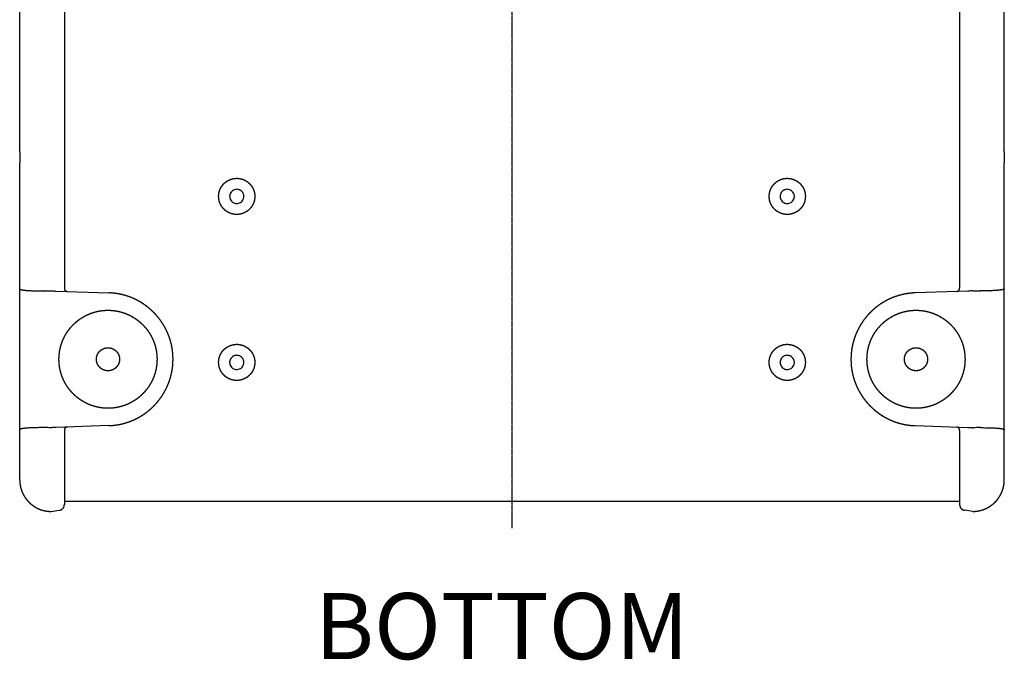
# Model space of a CAD drawing. Extents: x -1149 to 1016, y -1165 to 871.
# Drawn here: x -292 to 160, y -1165 to -870 of the extents above; entities that cross this region are included whole.
import ezdxf

# ---------------------------------------------------------------- set-up
doc = ezdxf.new("R2010")
doc.units = 0
doc.header["$LTSCALE"] = 25.4
doc.linetypes.add('CENTER', pattern=[0.04, 0.025, -0.005, 0.005, -0.005])
for name, color, linetype in [('CL', 7, 'CENTER'), ('DATA', 7, 'CONTINUOUS'), ('DIM', 7, 'CONTINUOUS')]:
    doc.layers.add(name, color=color, linetype=linetype)
doc.styles.add('ARIAL', font='txt', dxfattribs={"bigfont": 'Arial'})

# ---------------------------------------------------------------- blocks, each defined once
blk = doc.blocks.new('____-2-1')
at = {"layer": 'DATA', "color": 0}
for p, q in [((-271.35, -732.49), (-271.35, -993.69)), ((139.75, -732.49), (139.75, -993.69)), ((-291.85, -931.03), (-291.85, -800.24)), ((160.25, -931.03), (160.25, -800.24)), ((-291.85, -1081.69), (-291.85, -936.16)), ((160.25, -1081.69), (160.25, -936.16)), ((-275.06, -995.01), (-250.88, -995.86)), ((143.47, -995.01), (119.28, -995.86)), ((-250.88, -1056.79), (-275.06, -1057.64)), ((119.28, -1056.79), (143.46, -1057.64)), ((-271.35, -1058.96), (-271.35, -1093.03)), ((139.75, -1058.96), (139.75, -1093.03)), ((139.75, -1091.68), (-271.35, -1091.68)), ((-277.34, -1096.19), (-273.67, -1095.68)), ((145.75, -1096.19), (142.07, -1095.68)), ((145.75, -1096.19), (145.75, -1096.19))]:
    blk.add_line(p, q, dxfattribs=at)
at = {"layer": 'DATA', "color": 0, "flags": 128}
for points in [[(-188.95, -951.54, 0.009869), (-188.95, -951.41), (-188.96, -951.13, 0.095178), (-189.11, -950.48), (-189.23, -950.22, 0.073588), (-189.74, -949.42, 0.072703), (-190.46, -948.8), (-190.46, -948.8, 0.075037), (-191.33, -948.41), (-191.34, -948.41, 0.076715), (-192.31, -948.29), (-192.33, -948.29, 0.076504), (-193.28, -948.48), (-193.29, -948.48, 0.074174), (-194.13, -948.93, 0.072832), (-194.81, -949.61, 0.074407), (-195.26, -950.44), (-195.26, -950.45, 0.07623), (-195.44, -951.41), (-195.45, -951.42, 0.076903), (-195.33, -952.4), (-195.33, -952.41, 0.07468), (-194.94, -953.28), (-194.94, -953.28, 0.072926), (-194.32, -954), (-194.28, -954.04, 0.0736), (-193.57, -954.49, 0.056955), (-192.76, -954.75), (-192.75, -954.75, 0.077143), (-191.88, -954.78), (-191.81, -954.77, 0.076327), (-190.88, -954.52), (-190.88, -954.51, 0.073446), (-190.07, -954, 0.072724), (-189.45, -953.28), (-189.42, -953.24, 0.074599), (-189.08, -952.46), (-189.06, -952.4, 0.057543), (-188.95, -951.67), (-188.95, -951.67, 0.009619), (-188.95, -951.54)], [(63.85, -951.54, 0.009602), (63.85, -951.41), (63.84, -951.2, 0.076732), (63.73, -950.65), (63.66, -950.44, 0.074177), (63.21, -949.6, 0.07271), (62.53, -948.93, 0.074289), (61.69, -948.48), (61.69, -948.48, 0.076163), (60.73, -948.29), (60.71, -948.29, 0.077019), (59.74, -948.41), (59.73, -948.41, 0.074943), (58.86, -948.8), (58.86, -948.8, 0.072972), (58.14, -949.42, 0.073679), (57.63, -950.22), (57.63, -950.23, 0.075754), (57.37, -951.16), (57.37, -951.17, 0.076772), (57.41, -952.16), (57.41, -952.17, 0.075209), (57.73, -953.07), (57.73, -953.08, 0.073055), (58.3, -953.84, 0.0733), (59.06, -954.41), (59.07, -954.41, 0.075818), (59.97, -954.73), (59.98, -954.74, 0.077086), (60.97, -954.77), (60.98, -954.77, 0.076145), (61.91, -954.52), (61.92, -954.51, 0.073486), (62.72, -954, 0.072844), (63.34, -953.28), (63.37, -953.24, 0.074702), (63.72, -952.46), (63.73, -952.4, 0.057573), (63.85, -951.67), (63.85, -951.67, 0.009618), (63.85, -951.54)], [(-188.95, -1027.76, 0.010823), (-188.95, -1027.63), (-188.97, -1027.23, 0.131135), (-189.24, -1026.36), (-189.45, -1026.02, 0.073371), (-190.07, -1025.3, 0.073772), (-190.88, -1024.79), (-190.94, -1024.76, 0.09514), (-192, -1024.52), (-192.08, -1024.51, 0.076901), (-193.05, -1024.62), (-193.06, -1024.63, 0.074776), (-193.94, -1025.02), (-193.94, -1025.02, 0.073012), (-194.66, -1025.64, 0.073974), (-195.17, -1026.44), (-195.2, -1026.51, 0.094887), (-195.44, -1027.57), (-195.45, -1027.64, 0.076897), (-195.33, -1028.62), (-195.33, -1028.63, 0.074891), (-194.94, -1029.5), (-194.94, -1029.5, 0.073147), (-194.32, -1030.22), (-194.28, -1030.26, 0.073623), (-193.57, -1030.71, 0.056796), (-192.76, -1030.96), (-192.75, -1030.96, 0.076728), (-191.88, -1031), (-191.81, -1030.99, 0.076081), (-190.88, -1030.73), (-190.88, -1030.73, 0.073483), (-190.07, -1030.22, 0.072949), (-189.45, -1029.5), (-189.42, -1029.46, 0.074797), (-189.08, -1028.68), (-189.06, -1028.62, 0.057531), (-188.95, -1027.89), (-188.95, -1027.89, 0.009586), (-188.95, -1027.76)], [(63.85, -1027.76, 0.01081), (63.85, -1027.63), (63.83, -1027.23, 0.131276), (63.56, -1026.36), (63.34, -1026.02, 0.0735), (62.72, -1025.3, 0.07384), (61.92, -1024.79), (61.85, -1024.76, 0.094809), (60.79, -1024.52), (60.71, -1024.51, 0.077054), (59.74, -1024.62), (59.73, -1024.63, 0.074944), (58.86, -1025.02), (58.86, -1025.02, 0.072979), (58.14, -1025.64, 0.073671), (57.63, -1026.44), (57.63, -1026.45, 0.075777), (57.37, -1027.38), (57.37, -1027.39, 0.076685), (57.41, -1028.38), (57.41, -1028.39, 0.075372), (57.73, -1029.29), (57.73, -1029.3, 0.073293), (58.3, -1030.06, 0.073395), (59.06, -1030.63), (59.07, -1030.63, 0.075637), (59.97, -1030.95), (59.98, -1030.95, 0.076669), (60.97, -1030.99), (60.98, -1030.99, 0.075899), (61.91, -1030.73), (61.92, -1030.73, 0.073522), (62.72, -1030.22, 0.073069), (63.34, -1029.5), (63.37, -1029.46, 0.0749), (63.72, -1028.68), (63.73, -1028.62, 0.057561), (63.85, -1027.89), (63.85, -1027.89, 0.009584), (63.85, -1027.76)]]:
    blk.add_lwpolyline(points, format="xyb", close=True, dxfattribs=at)
for points in [[(-271.35, -993.69, 0.009529), (-271.35, -993.75), (-271.34, -993.85, 0.076074), (-271.29, -994.09), (-271.22, -994.3, 0.141831), (-270.85, -994.81), (-270.77, -994.88, 0.073477), (-270.39, -995.09, 0.075498), (-269.96, -995.19), (-269.95, -995.19), (-269.95, -995.19, 0.00957), (-269.9, -995.19)], [(-280.91, -994.93), (-280.84, -994.93, 0.00494), (-277.4, -994.9), (-277.33, -994.9)], [(-277.33, -994.89), (-277.27, -994.9, 0.010515), (-275.12, -995.01), (-275.06, -995.01)], [(145.74, -994.89), (145.68, -994.9, -0.010773), (143.52, -995.01), (143.46, -995.01)], [(-277.33, -1057.75), (-277.39, -1057.75, 0.003715), (-280.84, -1057.72), (-280.9, -1057.72)], [(-275.06, -1057.64), (-275.12, -1057.64, 0.010328), (-277.28, -1057.75), (-277.33, -1057.76)], [(143.47, -1057.64), (143.52, -1057.64, -0.01028), (145.68, -1057.75), (145.73, -1057.76)], [(149.31, -1057.72), (149.24, -1057.72, 0.004275), (145.8, -1057.75), (145.73, -1057.75)]]:
    blk.add_lwpolyline(points, format="xyb", dxfattribs=at)
at = {"layer": 'DATA', "color": 0}
for points, knots in [([(-291.85, -931.03), (-291.85, -931.06), (-291.83, -932.68), (-291.85, -935.18), (-291.85, -936.1), (-291.85, -936.13), (-291.85, -936.16)], [0, 0, 0, 1, 2, 3, 3, 4, 4, 4]), ([(160.25, -931.03), (160.25, -931.06), (160.23, -932.68), (160.25, -935.18), (160.25, -936.1), (160.25, -936.13), (160.25, -936.16)], [0, 0, 0, 1, 2, 3, 3, 4, 4, 4]), ([(-183.9, -951.54), (-183.9, -951.51), (-183.9, -951.14), (-183.95, -950.54), (-184.03, -950.01), (-184.14, -949.5), (-184.29, -949), (-184.46, -948.52), (-184.66, -948.05), (-184.89, -947.59), (-185.15, -947.15), (-185.43, -946.73), (-185.73, -946.33), (-186.06, -945.94), (-186.41, -945.58), (-186.79, -945.24), (-187.18, -944.92), (-187.59, -944.63), (-188.02, -944.36), (-188.47, -944.12), (-188.93, -943.9), (-189.41, -943.71), (-189.78, -943.59), (-190.09, -943.5), (-190.54, -943.4), (-191.06, -943.31), (-191.59, -943.26), (-192.13, -943.23), (-192.67, -943.25), (-193.2, -943.29), (-193.73, -943.37), (-194.24, -943.49), (-194.74, -943.63), (-195.22, -943.8), (-195.69, -944), (-196.15, -944.23), (-196.59, -944.49), (-197.01, -944.77), (-197.41, -945.08), (-197.8, -945.41), (-198.16, -945.76), (-198.5, -946.13), (-198.82, -946.53), (-199.11, -946.94), (-199.38, -947.37), (-199.62, -947.82), (-199.84, -948.28), (-200.02, -948.76), (-200.16, -949.19), (-200.25, -949.5), (-200.34, -949.89), (-200.43, -950.41), (-200.48, -950.94), (-200.5, -951.47), (-200.49, -952.01), (-200.44, -952.55), (-200.36, -953.07), (-200.25, -953.58), (-200.11, -954.08), (-199.93, -954.57), (-199.73, -955.04), (-199.5, -955.49), (-199.25, -955.93), (-198.97, -956.35), (-198.66, -956.76), (-198.33, -957.14), (-197.98, -957.5), (-197.61, -957.84), (-197.21, -958.16), (-196.8, -958.46), (-196.37, -958.72), (-195.92, -958.97), (-195.46, -959.18), (-194.98, -959.37), (-194.55, -959.51), (-194.24, -959.59), (-193.85, -959.68), (-193.33, -959.77), (-192.8, -959.83), (-192.26, -959.85), (-191.72, -959.83), (-191.19, -959.79), (-190.67, -959.71), (-190.16, -959.59), (-189.66, -959.45), (-189.17, -959.28), (-188.7, -959.08), (-188.24, -958.85), (-187.81, -958.59), (-187.38, -958.31), (-186.98, -958.01), (-186.6, -957.68), (-186.23, -957.32), (-185.89, -956.95), (-185.58, -956.56), (-185.28, -956.15), (-185.01, -955.72), (-184.77, -955.27), (-184.56, -954.8), (-184.37, -954.33), (-184.21, -953.83), (-184.08, -953.33), (-183.99, -952.81), (-183.92, -952.28), (-183.9, -951.81), (-183.9, -951.61), (-183.9, -951.58), (-183.9, -951.54)], [0, 0, 0, 1, 2, 3, 4, 5, 6, 7, 8, 9, 10, 11, 12, 13, 14, 15, 16, 17, 18, 19, 20, 21, 22, 23, 24, 25, 26, 27, 28, 29, 30, 31, 32, 33, 34, 35, 36, 37, 38, 39, 40, 41, 42, 43, 44, 45, 46, 47, 48, 49, 50, 51, 52, 53, 54, 55, 56, 57, 58, 59, 60, 61, 62, 63, 64, 65, 66, 67, 68, 69, 70, 71, 72, 73, 74, 75, 76, 77, 78, 79, 80, 81, 82, 83, 84, 85, 86, 87, 88, 89, 90, 91, 92, 93, 94, 95, 96, 97, 98, 99, 100, 101, 102, 103, 104, 104, 105, 105, 105]), ([(68.9, -951.54), (68.9, -951.51), (68.9, -951.14), (68.85, -950.54), (68.77, -950.01), (68.65, -949.5), (68.51, -949), (68.34, -948.52), (68.14, -948.05), (67.91, -947.59), (67.65, -947.15), (67.37, -946.73), (67.06, -946.33), (66.73, -945.94), (66.38, -945.58), (66.01, -945.24), (65.61, -944.92), (65.2, -944.63), (64.77, -944.36), (64.32, -944.12), (63.86, -943.9), (63.38, -943.71), (62.89, -943.55), (62.38, -943.43), (61.86, -943.33), (61.4, -943.27), (61.07, -943.25), (60.66, -943.23), (60.12, -943.25), (59.59, -943.29), (59.07, -943.37), (58.56, -943.49), (58.06, -943.63), (57.57, -943.8), (57.1, -944), (56.65, -944.23), (56.21, -944.49), (55.79, -944.77), (55.38, -945.08), (55, -945.41), (54.64, -945.76), (54.3, -946.13), (53.98, -946.53), (53.69, -946.94), (53.42, -947.37), (53.18, -947.82), (52.96, -948.28), (52.77, -948.76), (52.63, -949.19), (52.52, -949.63), (52.41, -950.14), (52.34, -950.67), (52.3, -951.2), (52.3, -951.74), (52.33, -952.28), (52.39, -952.81), (52.49, -953.33), (52.62, -953.83), (52.77, -954.33), (52.96, -954.8), (53.18, -955.27), (53.42, -955.72), (53.69, -956.15), (53.98, -956.56), (54.3, -956.95), (54.64, -957.32), (55, -957.68), (55.38, -958.01), (55.79, -958.31), (56.21, -958.59), (56.65, -958.85), (57.1, -959.08), (57.57, -959.28), (58, -959.43), (58.43, -959.56), (58.94, -959.68), (59.46, -959.77), (59.99, -959.83), (60.53, -959.85), (61.07, -959.83), (61.6, -959.79), (62.12, -959.71), (62.63, -959.59), (63.13, -959.45), (63.62, -959.28), (64.09, -959.08), (64.55, -958.85), (64.99, -958.59), (65.41, -958.31), (65.81, -958.01), (66.2, -957.68), (66.56, -957.32), (66.9, -956.95), (67.22, -956.56), (67.51, -956.15), (67.78, -955.72), (68.02, -955.27), (68.24, -954.8), (68.43, -954.33), (68.59, -953.83), (68.71, -953.33), (68.81, -952.81), (68.87, -952.28), (68.9, -951.81), (68.9, -951.61), (68.9, -951.58), (68.9, -951.54)], [0, 0, 0, 1, 2, 3, 4, 5, 6, 7, 8, 9, 10, 11, 12, 13, 14, 15, 16, 17, 18, 19, 20, 21, 22, 23, 24, 25, 26, 27, 28, 29, 30, 31, 32, 33, 34, 35, 36, 37, 38, 39, 40, 41, 42, 43, 44, 45, 46, 47, 48, 49, 50, 51, 52, 53, 54, 55, 56, 57, 58, 59, 60, 61, 62, 63, 64, 65, 66, 67, 68, 69, 70, 71, 72, 73, 74, 75, 76, 77, 78, 79, 80, 81, 82, 83, 84, 85, 86, 87, 88, 89, 90, 91, 92, 93, 94, 95, 96, 97, 98, 99, 100, 101, 102, 103, 103, 104, 104, 104]), ([(138.3, -995.19), (138.33, -995.19), (138.64, -995.17), (139.29, -994.86), (139.73, -994.14), (139.75, -993.75), (139.75, -993.72), (139.75, -993.69)], [0, 0, 0, 1, 2, 3, 4, 4, 5, 5, 5]), ([(-250.88, -1056.79), (-250.7, -1056.79), (-249.45, -1056.73), (-247.68, -1056.52), (-246.29, -1056.3), (-244.93, -1056.01), (-243.59, -1055.66), (-242.27, -1055.25), (-240.98, -1054.79), (-239.72, -1054.27), (-238.49, -1053.7), (-237.29, -1053.08), (-236.12, -1052.4), (-234.99, -1051.68), (-233.89, -1050.9), (-232.82, -1050.08), (-231.8, -1049.22), (-230.81, -1048.31), (-229.87, -1047.37), (-228.97, -1046.38), (-228.11, -1045.35), (-227.3, -1044.29), (-226.53, -1043.19), (-225.81, -1042.05), (-225.14, -1040.89), (-224.52, -1039.69), (-223.96, -1038.46), (-223.45, -1037.21), (-222.99, -1035.93), (-222.59, -1034.62), (-222.24, -1033.29), (-221.96, -1031.94), (-221.74, -1030.57), (-221.57, -1029.17), (-221.48, -1027.76), (-221.44, -1026.34), (-221.46, -1025.44), (-221.47, -1025.26), (-221.48, -1025.09), (-221.52, -1023.91), (-221.7, -1022.24), (-221.9, -1020.92), (-222.16, -1019.62), (-222.48, -1018.34), (-222.85, -1017.08), (-223.27, -1015.85), (-223.75, -1014.63), (-224.28, -1013.44), (-224.85, -1012.28), (-225.48, -1011.14), (-226.15, -1010.04), (-226.87, -1008.96), (-227.63, -1007.92), (-228.43, -1006.91), (-229.27, -1005.93), (-230.15, -1004.99), (-231.07, -1004.09), (-232.03, -1003.23), (-233.02, -1002.41), (-234.05, -1001.62), (-235.11, -1000.89), (-236.2, -1000.19), (-237.32, -999.54), (-238.47, -998.94), (-239.65, -998.39), (-240.85, -997.89), (-242.07, -997.44), (-243.32, -997.04), (-244.59, -996.7), (-245.88, -996.41), (-247.19, -996.18), (-248.52, -996.01), (-249.86, -995.89), (-250.54, -995.87), (-250.71, -995.86), (-250.88, -995.86)], [0, 0, 0, 1, 2, 3, 4, 5, 6, 7, 8, 9, 10, 11, 12, 13, 14, 15, 16, 17, 18, 19, 20, 21, 22, 23, 24, 25, 26, 27, 28, 29, 30, 31, 32, 33, 34, 35, 36, 36, 37, 38, 39, 40, 41, 42, 43, 44, 45, 46, 47, 48, 49, 50, 51, 52, 53, 54, 55, 56, 57, 58, 59, 60, 61, 62, 63, 64, 65, 66, 67, 68, 69, 70, 71, 71, 72, 72, 72]), ([(119.28, -995.86), (119.1, -995.86), (118.21, -995.9), (116.79, -996.04), (115.39, -996.23), (114.01, -996.49), (112.66, -996.81), (111.33, -997.19), (110.03, -997.62), (108.75, -998.11), (107.5, -998.66), (106.29, -999.26), (105.1, -999.91), (103.95, -1000.61), (102.83, -1001.36), (101.75, -1002.15), (100.71, -1002.99), (99.7, -1003.88), (98.74, -1004.81), (97.82, -1005.78), (96.94, -1006.78), (96.1, -1007.83), (95.31, -1008.91), (94.57, -1010.03), (93.87, -1011.18), (93.23, -1012.36), (92.64, -1013.57), (92.1, -1014.82), (91.61, -1016.08), (91.18, -1017.38), (90.81, -1018.7), (90.49, -1020.04), (90.24, -1021.4), (90.05, -1022.78), (89.92, -1024.18), (89.84, -1025.96), (89.86, -1027.21), (89.87, -1027.39), (89.87, -1027.56), (89.92, -1028.74), (90.1, -1030.41), (90.3, -1031.73), (90.56, -1033.03), (90.88, -1034.31), (91.25, -1035.57), (91.67, -1036.81), (92.15, -1038.02), (92.68, -1039.21), (93.25, -1040.38), (93.88, -1041.51), (94.55, -1042.62), (95.27, -1043.69), (96.03, -1044.74), (96.83, -1045.75), (97.67, -1046.72), (98.55, -1047.66), (99.48, -1048.56), (100.43, -1049.42), (101.43, -1050.25), (102.45, -1051.03), (103.51, -1051.77), (104.6, -1052.46), (105.72, -1053.11), (106.87, -1053.71), (108.05, -1054.26), (109.25, -1054.76), (110.48, -1055.21), (111.73, -1055.61), (113, -1055.95), (114.29, -1056.24), (115.6, -1056.47), (116.92, -1056.65), (118.27, -1056.76), (118.94, -1056.78), (119.11, -1056.79), (119.28, -1056.79)], [0, 0, 0, 1, 2, 3, 4, 5, 6, 7, 8, 9, 10, 11, 12, 13, 14, 15, 16, 17, 18, 19, 20, 21, 22, 23, 24, 25, 26, 27, 28, 29, 30, 31, 32, 33, 34, 35, 36, 36, 37, 38, 39, 40, 41, 42, 43, 44, 45, 46, 47, 48, 49, 50, 51, 52, 53, 54, 55, 56, 57, 58, 59, 60, 61, 62, 63, 64, 65, 66, 67, 68, 69, 70, 71, 71, 72, 72, 72]), ([(145.73, -994.9), (147.52, -994.93), (149.24, -994.93), (149.27, -994.93), (149.31, -994.93)], [0, 0, 0, 1, 1, 2, 2, 2]), ([(-228.8, -1026.33), (-228.8, -1026.2), (-228.81, -1025.3), (-228.91, -1024.03), (-229.04, -1023.02), (-229.2, -1022.04), (-229.41, -1021.06), (-229.67, -1020.1), (-229.96, -1019.16), (-230.29, -1018.24), (-230.66, -1017.34), (-231.07, -1016.46), (-231.51, -1015.6), (-231.99, -1014.76), (-232.51, -1013.94), (-233.05, -1013.15), (-233.64, -1012.38), (-234.25, -1011.64), (-234.89, -1010.93), (-235.56, -1010.24), (-236.26, -1009.58), (-236.99, -1008.95), (-237.74, -1008.36), (-238.52, -1007.79), (-239.33, -1007.26), (-240.16, -1006.77), (-241.01, -1006.3), (-241.88, -1005.88), (-242.77, -1005.49), (-243.68, -1005.14), (-244.61, -1004.83), (-245.56, -1004.55), (-246.53, -1004.32), (-247.51, -1004.13), (-248.51, -1003.99), (-249.51, -1003.88), (-250.54, -1003.83), (-251.57, -1003.82), (-252.59, -1003.85), (-253.61, -1003.93), (-254.61, -1004.05), (-255.6, -1004.22), (-256.57, -1004.43), (-257.53, -1004.68), (-258.47, -1004.98), (-259.39, -1005.31), (-260.29, -1005.68), (-261.18, -1006.09), (-262.04, -1006.53), (-262.88, -1007.01), (-263.69, -1007.53), (-264.49, -1008.07), (-265.25, -1008.65), (-265.99, -1009.26), (-266.71, -1009.91), (-267.39, -1010.58), (-268.05, -1011.28), (-268.68, -1012.01), (-269.27, -1012.76), (-269.84, -1013.54), (-270.37, -1014.35), (-270.87, -1015.17), (-271.33, -1016.02), (-271.75, -1016.9), (-272.14, -1017.79), (-272.49, -1018.7), (-272.88, -1019.87), (-273.2, -1021.06), (-273.41, -1022.04), (-273.58, -1023.02), (-273.7, -1024.03), (-273.78, -1025.04), (-273.82, -1026.07), (-273.8, -1027.1), (-273.75, -1028.12), (-273.64, -1029.13), (-273.5, -1030.13), (-273.31, -1031.11), (-273.08, -1032.07), (-272.81, -1033.02), (-272.49, -1033.95), (-272.14, -1034.86), (-271.75, -1035.76), (-271.33, -1036.63), (-270.87, -1037.48), (-270.37, -1038.31), (-269.84, -1039.11), (-269.27, -1039.89), (-268.68, -1040.65), (-268.05, -1041.37), (-267.39, -1042.08), (-266.71, -1042.75), (-265.99, -1043.39), (-265.25, -1044), (-264.49, -1044.58), (-263.69, -1045.13), (-262.88, -1045.64), (-262.04, -1046.12), (-261.18, -1046.57), (-260.29, -1046.97), (-259.39, -1047.34), (-258.47, -1047.68), (-257.53, -1047.97), (-256.57, -1048.22), (-255.6, -1048.43), (-254.61, -1048.6), (-253.61, -1048.72), (-252.59, -1048.8), (-251.57, -1048.84), (-250.54, -1048.83), (-249.51, -1048.77), (-248.51, -1048.67), (-247.51, -1048.52), (-246.53, -1048.33), (-245.56, -1048.1), (-244.61, -1047.83), (-243.68, -1047.52), (-242.77, -1047.16), (-241.88, -1046.78), (-241.01, -1046.35), (-240.16, -1045.89), (-239.33, -1045.39), (-238.52, -1044.86), (-237.74, -1044.29), (-236.99, -1043.7), (-236.26, -1043.07), (-235.56, -1042.41), (-234.89, -1041.73), (-234.25, -1041.01), (-233.64, -1040.27), (-233.05, -1039.51), (-232.51, -1038.71), (-231.99, -1037.9), (-231.51, -1037.06), (-231.07, -1036.2), (-230.66, -1035.31), (-230.29, -1034.41), (-229.96, -1033.49), (-229.67, -1032.55), (-229.41, -1031.59), (-229.2, -1030.62), (-229.04, -1029.63), (-228.91, -1028.63), (-228.81, -1027.35), (-228.8, -1026.59), (-228.8, -1026.46), (-228.8, -1026.33)], [0, 0, 0, 1, 2, 3, 4, 5, 6, 7, 8, 9, 10, 11, 12, 13, 14, 15, 16, 17, 18, 19, 20, 21, 22, 23, 24, 25, 26, 27, 28, 29, 30, 31, 32, 33, 34, 35, 36, 37, 38, 39, 40, 41, 42, 43, 44, 45, 46, 47, 48, 49, 50, 51, 52, 53, 54, 55, 56, 57, 58, 59, 60, 61, 62, 63, 64, 65, 66, 67, 68, 69, 70, 71, 72, 73, 74, 75, 76, 77, 78, 79, 80, 81, 82, 83, 84, 85, 86, 87, 88, 89, 90, 91, 92, 93, 94, 95, 96, 97, 98, 99, 100, 101, 102, 103, 104, 105, 106, 107, 108, 109, 110, 111, 112, 113, 114, 115, 116, 117, 118, 119, 120, 121, 122, 123, 124, 125, 126, 127, 128, 129, 130, 131, 132, 133, 134, 135, 136, 137, 138, 139, 140, 141, 142, 143, 143, 144, 144, 144]), ([(142.21, -1026.33), (142.21, -1026.2), (142.2, -1025.3), (142.1, -1024.03), (141.98, -1023.02), (141.81, -1022.04), (141.6, -1021.06), (141.35, -1020.1), (141.06, -1019.16), (140.73, -1018.24), (140.35, -1017.34), (139.95, -1016.46), (139.5, -1015.6), (139.02, -1014.76), (138.51, -1013.94), (137.96, -1013.15), (137.38, -1012.38), (136.77, -1011.64), (136.13, -1010.93), (135.46, -1010.24), (134.76, -1009.58), (134.03, -1008.95), (133.27, -1008.36), (132.49, -1007.79), (131.69, -1007.26), (130.86, -1006.77), (130.01, -1006.3), (129.14, -1005.88), (128.25, -1005.49), (127.33, -1005.14), (126.4, -1004.83), (125.45, -1004.55), (124.49, -1004.32), (123.51, -1004.13), (122.51, -1003.99), (121.51, -1003.88), (120.48, -1003.83), (119.45, -1003.82), (118.43, -1003.85), (117.41, -1003.93), (116.41, -1004.05), (115.42, -1004.22), (114.45, -1004.43), (113.49, -1004.68), (112.55, -1004.98), (111.63, -1005.31), (110.72, -1005.68), (109.84, -1006.09), (108.98, -1006.53), (108.14, -1007.01), (107.32, -1007.53), (106.53, -1008.07), (105.76, -1008.65), (105.02, -1009.26), (104.31, -1009.91), (103.62, -1010.58), (102.97, -1011.28), (102.34, -1012.01), (101.74, -1012.76), (101.18, -1013.54), (100.65, -1014.35), (100.15, -1015.17), (99.69, -1016.02), (99.26, -1016.9), (98.87, -1017.79), (98.52, -1018.7), (98.13, -1019.87), (97.82, -1021.06), (97.61, -1022.04), (97.44, -1023.02), (97.31, -1024.03), (97.23, -1025.04), (97.2, -1026.07), (97.21, -1027.1), (97.27, -1028.12), (97.37, -1029.13), (97.52, -1030.13), (97.71, -1031.11), (97.94, -1032.07), (98.21, -1033.02), (98.52, -1033.95), (98.87, -1034.86), (99.26, -1035.76), (99.69, -1036.63), (100.15, -1037.48), (100.65, -1038.31), (101.18, -1039.11), (101.74, -1039.89), (102.34, -1040.65), (102.97, -1041.37), (103.62, -1042.08), (104.31, -1042.75), (105.02, -1043.39), (105.76, -1044), (106.53, -1044.58), (107.32, -1045.13), (108.14, -1045.64), (108.98, -1046.12), (109.84, -1046.57), (110.72, -1046.97), (111.63, -1047.34), (112.55, -1047.68), (113.49, -1047.97), (114.45, -1048.22), (115.42, -1048.43), (116.41, -1048.6), (117.41, -1048.72), (118.43, -1048.8), (119.45, -1048.84), (120.48, -1048.83), (121.51, -1048.77), (122.51, -1048.67), (123.51, -1048.52), (124.49, -1048.33), (125.45, -1048.1), (126.4, -1047.83), (127.33, -1047.52), (128.25, -1047.16), (129.14, -1046.78), (130.01, -1046.35), (130.86, -1045.89), (131.69, -1045.39), (132.49, -1044.86), (133.27, -1044.29), (134.03, -1043.7), (134.76, -1043.07), (135.46, -1042.41), (136.13, -1041.73), (136.77, -1041.01), (137.38, -1040.27), (137.96, -1039.51), (138.51, -1038.71), (139.02, -1037.9), (139.5, -1037.06), (139.95, -1036.2), (140.35, -1035.31), (140.73, -1034.41), (141.06, -1033.49), (141.35, -1032.55), (141.6, -1031.59), (141.81, -1030.62), (141.98, -1029.63), (142.1, -1028.63), (142.2, -1027.35), (142.21, -1026.59), (142.21, -1026.46), (142.21, -1026.33)], [0, 0, 0, 1, 2, 3, 4, 5, 6, 7, 8, 9, 10, 11, 12, 13, 14, 15, 16, 17, 18, 19, 20, 21, 22, 23, 24, 25, 26, 27, 28, 29, 30, 31, 32, 33, 34, 35, 36, 37, 38, 39, 40, 41, 42, 43, 44, 45, 46, 47, 48, 49, 50, 51, 52, 53, 54, 55, 56, 57, 58, 59, 60, 61, 62, 63, 64, 65, 66, 67, 68, 69, 70, 71, 72, 73, 74, 75, 76, 77, 78, 79, 80, 81, 82, 83, 84, 85, 86, 87, 88, 89, 90, 91, 92, 93, 94, 95, 96, 97, 98, 99, 100, 101, 102, 103, 104, 105, 106, 107, 108, 109, 110, 111, 112, 113, 114, 115, 116, 117, 118, 119, 120, 121, 122, 123, 124, 125, 126, 127, 128, 129, 130, 131, 132, 133, 134, 135, 136, 137, 138, 139, 140, 141, 142, 143, 143, 144, 144, 144]), ([(-246.01, -1026.33), (-246.01, -1026.1), (-246.03, -1025.77), (-246.07, -1025.48), (-246.13, -1025.2), (-246.2, -1024.92), (-246.28, -1024.64), (-246.38, -1024.38), (-246.49, -1024.12), (-246.61, -1023.86), (-246.75, -1023.62), (-246.9, -1023.38), (-247.06, -1023.15), (-247.23, -1022.94), (-247.41, -1022.73), (-247.61, -1022.53), (-247.81, -1022.34), (-248.03, -1022.16), (-248.25, -1021.99), (-248.48, -1021.84), (-248.72, -1021.69), (-248.97, -1021.56), (-249.23, -1021.44), (-249.49, -1021.34), (-249.76, -1021.25), (-250.07, -1021.16), (-250.39, -1021.1), (-250.68, -1021.06), (-250.97, -1021.03), (-251.27, -1021.02), (-251.57, -1021.03), (-251.86, -1021.05), (-252.15, -1021.09), (-252.44, -1021.14), (-252.72, -1021.21), (-252.99, -1021.29), (-253.26, -1021.39), (-253.52, -1021.5), (-253.77, -1021.63), (-254.01, -1021.76), (-254.25, -1021.91), (-254.48, -1022.07), (-254.69, -1022.25), (-254.9, -1022.43), (-255.1, -1022.62), (-255.29, -1022.83), (-255.47, -1023.04), (-255.64, -1023.27), (-255.79, -1023.5), (-255.94, -1023.74), (-256.07, -1023.99), (-256.18, -1024.25), (-256.29, -1024.51), (-256.39, -1024.81), (-256.47, -1025.13), (-256.53, -1025.41), (-256.57, -1025.7), (-256.6, -1025.99), (-256.61, -1026.29), (-256.6, -1026.59), (-256.58, -1026.88), (-256.54, -1027.17), (-256.49, -1027.46), (-256.42, -1027.74), (-256.33, -1028.01), (-256.24, -1028.28), (-256.13, -1028.54), (-256, -1028.79), (-255.87, -1029.03), (-255.72, -1029.27), (-255.56, -1029.5), (-255.38, -1029.72), (-255.2, -1029.93), (-255, -1030.13), (-254.8, -1030.31), (-254.59, -1030.49), (-254.36, -1030.66), (-254.13, -1030.81), (-253.89, -1030.96), (-253.64, -1031.09), (-253.39, -1031.21), (-253.12, -1031.31), (-252.82, -1031.41), (-252.51, -1031.49), (-252.22, -1031.55), (-251.94, -1031.59), (-251.64, -1031.62), (-251.35, -1031.63), (-251.05, -1031.62), (-250.75, -1031.6), (-250.46, -1031.56), (-250.18, -1031.51), (-249.9, -1031.44), (-249.63, -1031.36), (-249.36, -1031.26), (-249.1, -1031.15), (-248.85, -1031.02), (-248.6, -1030.89), (-248.37, -1030.74), (-248.14, -1030.58), (-247.92, -1030.4), (-247.71, -1030.22), (-247.51, -1030.03), (-247.32, -1029.82), (-247.14, -1029.61), (-246.98, -1029.38), (-246.82, -1029.15), (-246.68, -1028.91), (-246.55, -1028.66), (-246.43, -1028.41), (-246.33, -1028.14), (-246.23, -1027.87), (-246.16, -1027.6), (-246.1, -1027.32), (-246.05, -1027.03), (-246.02, -1026.74), (-246.01, -1026.48), (-246.01, -1026.36), (-246.01, -1026.35), (-246.01, -1026.33)], [0, 0, 0, 1, 2, 3, 4, 5, 6, 7, 8, 9, 10, 11, 12, 13, 14, 15, 16, 17, 18, 19, 20, 21, 22, 23, 24, 25, 26, 27, 28, 29, 30, 31, 32, 33, 34, 35, 36, 37, 38, 39, 40, 41, 42, 43, 44, 45, 46, 47, 48, 49, 50, 51, 52, 53, 54, 55, 56, 57, 58, 59, 60, 61, 62, 63, 64, 65, 66, 67, 68, 69, 70, 71, 72, 73, 74, 75, 76, 77, 78, 79, 80, 81, 82, 83, 84, 85, 86, 87, 88, 89, 90, 91, 92, 93, 94, 95, 96, 97, 98, 99, 100, 101, 102, 103, 104, 105, 106, 107, 108, 109, 110, 111, 112, 113, 114, 115, 116, 116, 117, 117, 117]), ([(-183.9, -1027.76), (-183.9, -1027.73), (-183.9, -1027.36), (-183.95, -1026.75), (-184.03, -1026.23), (-184.14, -1025.72), (-184.29, -1025.22), (-184.46, -1024.74), (-184.66, -1024.26), (-184.89, -1023.81), (-185.15, -1023.37), (-185.43, -1022.95), (-185.73, -1022.54), (-186.06, -1022.16), (-186.41, -1021.8), (-186.79, -1021.46), (-187.18, -1021.14), (-187.59, -1020.85), (-188.02, -1020.58), (-188.47, -1020.33), (-188.93, -1020.12), (-189.41, -1019.93), (-189.78, -1019.81), (-190.09, -1019.72), (-190.54, -1019.62), (-191.06, -1019.53), (-191.59, -1019.47), (-192.13, -1019.45), (-192.67, -1019.47), (-193.2, -1019.51), (-193.73, -1019.59), (-194.24, -1019.71), (-194.74, -1019.85), (-195.22, -1020.02), (-195.69, -1020.22), (-196.15, -1020.45), (-196.59, -1020.71), (-197.01, -1020.99), (-197.41, -1021.3), (-197.8, -1021.62), (-198.16, -1021.98), (-198.5, -1022.35), (-198.82, -1022.74), (-199.11, -1023.16), (-199.38, -1023.59), (-199.62, -1024.03), (-199.84, -1024.5), (-200.02, -1024.98), (-200.14, -1025.35), (-200.23, -1025.66), (-200.34, -1026.1), (-200.43, -1026.62), (-200.48, -1027.15), (-200.5, -1027.69), (-200.49, -1028.23), (-200.44, -1028.77), (-200.36, -1029.29), (-200.25, -1029.8), (-200.11, -1030.3), (-199.93, -1030.78), (-199.73, -1031.26), (-199.5, -1031.71), (-199.25, -1032.15), (-198.97, -1032.57), (-198.66, -1032.98), (-198.33, -1033.36), (-197.98, -1033.72), (-197.61, -1034.06), (-197.21, -1034.38), (-196.8, -1034.67), (-196.37, -1034.94), (-195.92, -1035.19), (-195.46, -1035.4), (-194.98, -1035.59), (-194.55, -1035.73), (-194.24, -1035.81), (-193.85, -1035.9), (-193.33, -1035.99), (-192.8, -1036.05), (-192.26, -1036.07), (-191.72, -1036.05), (-191.19, -1036.01), (-190.67, -1035.93), (-190.16, -1035.82), (-189.66, -1035.67), (-189.17, -1035.5), (-188.7, -1035.3), (-188.24, -1035.07), (-187.81, -1034.81), (-187.38, -1034.53), (-186.98, -1034.22), (-186.6, -1033.89), (-186.23, -1033.54), (-185.89, -1033.17), (-185.58, -1032.78), (-185.28, -1032.36), (-185.01, -1031.93), (-184.77, -1031.49), (-184.56, -1031.02), (-184.37, -1030.54), (-184.21, -1030.05), (-184.08, -1029.55), (-183.99, -1029.03), (-183.92, -1028.5), (-183.9, -1028.03), (-183.9, -1027.83), (-183.9, -1027.79), (-183.9, -1027.76)], [0, 0, 0, 1, 2, 3, 4, 5, 6, 7, 8, 9, 10, 11, 12, 13, 14, 15, 16, 17, 18, 19, 20, 21, 22, 23, 24, 25, 26, 27, 28, 29, 30, 31, 32, 33, 34, 35, 36, 37, 38, 39, 40, 41, 42, 43, 44, 45, 46, 47, 48, 49, 50, 51, 52, 53, 54, 55, 56, 57, 58, 59, 60, 61, 62, 63, 64, 65, 66, 67, 68, 69, 70, 71, 72, 73, 74, 75, 76, 77, 78, 79, 80, 81, 82, 83, 84, 85, 86, 87, 88, 89, 90, 91, 92, 93, 94, 95, 96, 97, 98, 99, 100, 101, 102, 103, 104, 104, 105, 105, 105]), ([(68.9, -1027.76), (68.9, -1027.73), (68.9, -1027.36), (68.85, -1026.75), (68.77, -1026.23), (68.65, -1025.72), (68.51, -1025.22), (68.34, -1024.74), (68.14, -1024.26), (67.91, -1023.81), (67.65, -1023.37), (67.37, -1022.95), (67.06, -1022.54), (66.73, -1022.16), (66.38, -1021.8), (66.01, -1021.46), (65.61, -1021.14), (65.2, -1020.85), (64.77, -1020.58), (64.32, -1020.33), (63.86, -1020.12), (63.38, -1019.93), (62.89, -1019.77), (62.38, -1019.65), (61.86, -1019.55), (61.4, -1019.49), (61.07, -1019.47), (60.66, -1019.45), (60.12, -1019.47), (59.59, -1019.51), (59.07, -1019.59), (58.56, -1019.71), (58.06, -1019.85), (57.57, -1020.02), (57.1, -1020.22), (56.65, -1020.45), (56.21, -1020.71), (55.79, -1020.99), (55.38, -1021.3), (55, -1021.62), (54.64, -1021.98), (54.3, -1022.35), (53.98, -1022.74), (53.69, -1023.16), (53.42, -1023.59), (53.18, -1024.03), (52.96, -1024.5), (52.77, -1024.98), (52.65, -1025.35), (52.53, -1025.78), (52.41, -1026.36), (52.34, -1026.89), (52.3, -1027.42), (52.3, -1027.96), (52.33, -1028.5), (52.39, -1029.03), (52.49, -1029.55), (52.62, -1030.05), (52.77, -1030.54), (52.96, -1031.02), (53.18, -1031.49), (53.42, -1031.93), (53.69, -1032.36), (53.98, -1032.78), (54.3, -1033.17), (54.64, -1033.54), (55, -1033.89), (55.38, -1034.22), (55.79, -1034.53), (56.21, -1034.81), (56.65, -1035.07), (57.1, -1035.3), (57.57, -1035.5), (58, -1035.65), (58.43, -1035.78), (58.94, -1035.9), (59.46, -1035.99), (59.99, -1036.05), (60.53, -1036.07), (61.07, -1036.05), (61.6, -1036.01), (62.12, -1035.93), (62.63, -1035.82), (63.13, -1035.67), (63.62, -1035.5), (64.09, -1035.3), (64.55, -1035.07), (64.99, -1034.81), (65.41, -1034.53), (65.81, -1034.22), (66.2, -1033.89), (66.56, -1033.54), (66.9, -1033.17), (67.22, -1032.78), (67.51, -1032.36), (67.78, -1031.93), (68.02, -1031.49), (68.24, -1031.02), (68.43, -1030.54), (68.59, -1030.05), (68.71, -1029.55), (68.81, -1029.03), (68.87, -1028.5), (68.9, -1028.03), (68.9, -1027.83), (68.9, -1027.79), (68.9, -1027.76)], [0, 0, 0, 1, 2, 3, 4, 5, 6, 7, 8, 9, 10, 11, 12, 13, 14, 15, 16, 17, 18, 19, 20, 21, 22, 23, 24, 25, 26, 27, 28, 29, 30, 31, 32, 33, 34, 35, 36, 37, 38, 39, 40, 41, 42, 43, 44, 45, 46, 47, 48, 49, 50, 51, 52, 53, 54, 55, 56, 57, 58, 59, 60, 61, 62, 63, 64, 65, 66, 67, 68, 69, 70, 71, 72, 73, 74, 75, 76, 77, 78, 79, 80, 81, 82, 83, 84, 85, 86, 87, 88, 89, 90, 91, 92, 93, 94, 95, 96, 97, 98, 99, 100, 101, 102, 103, 103, 104, 104, 104]), ([(125.01, -1026.33), (125.01, -1026.1), (124.99, -1025.77), (124.95, -1025.48), (124.89, -1025.2), (124.82, -1024.92), (124.74, -1024.64), (124.64, -1024.38), (124.53, -1024.12), (124.41, -1023.86), (124.27, -1023.62), (124.12, -1023.38), (123.96, -1023.15), (123.79, -1022.94), (123.61, -1022.73), (123.41, -1022.53), (123.21, -1022.34), (122.99, -1022.16), (122.77, -1021.99), (122.54, -1021.84), (122.3, -1021.69), (122.05, -1021.56), (121.79, -1021.44), (121.53, -1021.34), (121.22, -1021.24), (120.91, -1021.16), (120.63, -1021.1), (120.34, -1021.06), (120.05, -1021.03), (119.75, -1021.02), (119.45, -1021.03), (119.16, -1021.05), (118.87, -1021.09), (118.58, -1021.14), (118.3, -1021.21), (118.03, -1021.29), (117.76, -1021.39), (117.5, -1021.5), (117.25, -1021.63), (117, -1021.76), (116.77, -1021.91), (116.54, -1022.07), (116.32, -1022.25), (116.11, -1022.43), (115.91, -1022.62), (115.72, -1022.83), (115.55, -1023.04), (115.38, -1023.27), (115.22, -1023.5), (115.08, -1023.74), (114.95, -1023.99), (114.83, -1024.25), (114.73, -1024.51), (114.63, -1024.81), (114.55, -1025.13), (114.49, -1025.41), (114.45, -1025.7), (114.42, -1025.99), (114.41, -1026.29), (114.42, -1026.59), (114.44, -1026.88), (114.48, -1027.17), (114.53, -1027.46), (114.6, -1027.74), (114.68, -1028.01), (114.78, -1028.28), (114.89, -1028.54), (115.01, -1028.79), (115.15, -1029.03), (115.3, -1029.27), (115.46, -1029.5), (115.63, -1029.72), (115.82, -1029.93), (116.01, -1030.13), (116.22, -1030.31), (116.43, -1030.49), (116.65, -1030.66), (116.89, -1030.81), (117.13, -1030.96), (117.38, -1031.09), (117.63, -1031.21), (117.89, -1031.31), (118.2, -1031.41), (118.51, -1031.49), (118.79, -1031.55), (119.08, -1031.59), (119.38, -1031.62), (119.67, -1031.63), (119.97, -1031.62), (120.27, -1031.6), (120.56, -1031.56), (120.84, -1031.51), (121.12, -1031.44), (121.39, -1031.36), (121.66, -1031.26), (121.92, -1031.15), (122.17, -1031.02), (122.42, -1030.89), (122.65, -1030.74), (122.88, -1030.58), (123.1, -1030.4), (123.31, -1030.22), (123.51, -1030.03), (123.7, -1029.82), (123.88, -1029.61), (124.04, -1029.38), (124.2, -1029.15), (124.34, -1028.91), (124.47, -1028.66), (124.59, -1028.41), (124.69, -1028.14), (124.78, -1027.87), (124.86, -1027.6), (124.92, -1027.32), (124.97, -1027.03), (125, -1026.74), (125.01, -1026.48), (125.01, -1026.36), (125.01, -1026.35), (125.01, -1026.33)], [0, 0, 0, 1, 2, 3, 4, 5, 6, 7, 8, 9, 10, 11, 12, 13, 14, 15, 16, 17, 18, 19, 20, 21, 22, 23, 24, 25, 26, 27, 28, 29, 30, 31, 32, 33, 34, 35, 36, 37, 38, 39, 40, 41, 42, 43, 44, 45, 46, 47, 48, 49, 50, 51, 52, 53, 54, 55, 56, 57, 58, 59, 60, 61, 62, 63, 64, 65, 66, 67, 68, 69, 70, 71, 72, 73, 74, 75, 76, 77, 78, 79, 80, 81, 82, 83, 84, 85, 86, 87, 88, 89, 90, 91, 92, 93, 94, 95, 96, 97, 98, 99, 100, 101, 102, 103, 104, 105, 106, 107, 108, 109, 110, 111, 112, 113, 114, 115, 116, 116, 117, 117, 117]), ([(-269.9, -1057.46), (-269.92, -1057.46), (-270.23, -1057.48), (-270.89, -1057.8), (-271.33, -1058.51), (-271.35, -1058.9), (-271.35, -1058.93), (-271.35, -1058.96)], [0, 0, 0, 1, 2, 3, 4, 4, 5, 5, 5]), ([(139.75, -1058.96), (139.75, -1058.93), (139.74, -1058.62), (139.44, -1057.96), (138.75, -1057.49), (138.35, -1057.46), (138.32, -1057.46), (138.3, -1057.46)], [0, 0, 0, 1, 2, 3, 4, 4, 5, 5, 5]), ([(-291.85, -1081.69), (-291.85, -1081.75), (-291.85, -1082.15), (-291.81, -1082.93), (-291.7, -1083.82), (-291.55, -1084.69), (-291.34, -1085.55), (-291.08, -1086.38), (-290.78, -1087.19), (-290.43, -1087.97), (-290.04, -1088.74), (-289.6, -1089.47), (-289.12, -1090.17), (-288.6, -1090.85), (-288.05, -1091.49), (-287.61, -1091.95), (-287.15, -1092.39), (-286.67, -1092.81), (-286.17, -1093.21), (-285.66, -1093.58), (-285.13, -1093.94), (-284.58, -1094.27), (-284.02, -1094.58), (-283.44, -1094.86), (-282.85, -1095.12), (-282.24, -1095.35), (-281.62, -1095.56), (-280.99, -1095.74), (-280.35, -1095.89), (-279.7, -1096.01), (-279.26, -1096.07), (-278.59, -1096.15), (-277.8, -1096.19), (-277.46, -1096.2), (-277.4, -1096.2), (-277.34, -1096.2)], [0, 0, 0, 1, 2, 3, 4, 5, 6, 7, 8, 9, 10, 11, 12, 13, 14, 15, 16, 17, 18, 19, 20, 21, 22, 23, 24, 25, 26, 27, 28, 29, 30, 31, 32, 32, 33, 33, 33]), ([(145.75, -1096.19), (145.8, -1096.19), (146.2, -1096.19), (146.99, -1096.15), (147.88, -1096.05), (148.75, -1095.89), (149.6, -1095.68), (150.44, -1095.43), (151.25, -1095.12), (152.03, -1094.77), (152.79, -1094.38), (153.53, -1093.94), (154.23, -1093.46), (154.91, -1092.94), (155.55, -1092.39), (156.01, -1091.95), (156.45, -1091.49), (156.87, -1091.01), (157.27, -1090.51), (157.64, -1090), (158, -1089.47), (158.33, -1088.92), (158.64, -1088.36), (158.92, -1087.78), (159.18, -1087.19), (159.41, -1086.58), (159.62, -1085.96), (159.79, -1085.33), (159.95, -1084.69), (160.07, -1084.04), (160.13, -1083.6), (160.21, -1082.93), (160.25, -1082.14), (160.25, -1081.8), (160.25, -1081.75), (160.25, -1081.69)], [0, 0, 0, 1, 2, 3, 4, 5, 6, 7, 8, 9, 10, 11, 12, 13, 14, 15, 16, 17, 18, 19, 20, 21, 22, 23, 24, 25, 26, 27, 28, 29, 30, 31, 32, 32, 33, 33, 33]), ([(-273.67, -1095.68), (-273.62, -1095.67), (-273.12, -1095.59), (-272.07, -1094.98), (-271.37, -1093.77), (-271.35, -1093.11), (-271.35, -1093.07), (-271.35, -1093.02)], [0, 0, 0, 1, 2, 3, 4, 4, 5, 5, 5]), ([(139.75, -1093.02), (139.75, -1093.07), (139.76, -1093.58), (140.22, -1094.7), (141.33, -1095.56), (141.98, -1095.66), (142.02, -1095.67), (142.07, -1095.68)], [0, 0, 0, 1, 2, 3, 4, 4, 5, 5, 5])]:
    blk.add_open_spline(points, degree=2, knots=knots, dxfattribs=at)
for points, weights, knots in [([(-291.85, -993.99), (-291.85, -993.99), (-291.81, -994.14), (-291.65, -994.2), (-291.65, -994.2), (-291.54, -994.26), (-291.42, -994.3), (-291.25, -994.35), (-291.08, -994.39), (-291.08, -994.39), (-291.08, -994.39), (-290.86, -994.43), (-290.64, -994.47), (-290.38, -994.51), (-290.12, -994.55), (-289.48, -994.63), (-288.83, -994.68), (-288.03, -994.75), (-287.22, -994.79), (-284.1, -994.94), (-281.02, -994.93), (-280.96, -994.93), (-280.91, -994.93)], [1, 1, 1, 1, 1, 1, 1, 0.999710029901, 1, 1, 1, 0.999865041157, 1, 0.999948060901, 1, 0.99958620455, 1, 0.999802151298, 1, 1, 1, 1, 1], [0, 0, 0, 1, 2, 3, 3, 4, 4, 5, 5, 6, 6, 7, 7, 8, 8, 9, 9, 10, 10, 11, 11, 12, 12, 12]), ([(160.25, -993.99), (160.25, -993.99), (160.21, -994.14), (160.06, -994.2), (160.06, -994.2), (160.06, -994.2), (160.06, -994.2), (159.94, -994.26), (159.82, -994.3), (159.44, -994.41), (159.05, -994.47), (158.15, -994.61), (157.25, -994.68), (157.24, -994.68), (157.23, -994.68), (156.43, -994.75), (155.62, -994.79), (154.68, -994.84), (153.73, -994.87), (153.68, -994.87), (153.63, -994.88), (151.52, -994.94), (149.42, -994.93), (149.36, -994.93), (149.31, -994.93)], [1, 1, 1, 1, 1, 1, 1, 0.994569361551, 1, 1, 1, 0.999170273209, 1, 1, 1, 0.999805487238, 1, 0.999947593254, 1, 1, 1, 0.999892022531, 1, 1, 1], [0, 0, 0, 1, 2, 3, 3, 4, 4, 5, 5, 6, 6, 7, 7, 8, 8, 9, 9, 10, 10, 11, 11, 12, 12, 13, 13, 13]), ([(-280.9, -1057.72), (-283.11, -1057.72), (-285.32, -1057.78), (-285.32, -1057.78), (-285.32, -1057.78), (-286.27, -1057.81), (-287.21, -1057.86), (-288.02, -1057.9), (-288.83, -1057.97), (-289.48, -1058.02), (-290.12, -1058.1), (-290.39, -1058.13), (-290.64, -1058.18), (-290.86, -1058.21), (-291.07, -1058.26), (-291.25, -1058.3), (-291.42, -1058.36), (-291.54, -1058.39), (-291.65, -1058.45), (-291.72, -1058.48), (-291.84, -1058.57), (-291.85, -1058.66), (-291.85, -1058.66), (-291.85, -1058.66)], [1, 0.999888325584, 1, 1, 1, 0.999899786831, 1, 0.999938952822, 1, 0.99958630098, 1, 0.999246093975, 1, 0.998875358095, 1, 0.999259546942, 1, 0.995156608642, 1, 1, 1, 1, 1, 1], [0, 0, 0, 1, 1, 2, 2, 3, 3, 4, 4, 5, 5, 6, 6, 7, 7, 8, 8, 9, 9, 10, 11, 11, 12, 12, 12]), ([(149.31, -1057.72), (151.52, -1057.72), (153.72, -1057.78), (153.72, -1057.78), (153.72, -1057.78), (154.67, -1057.81), (155.61, -1057.86), (156.42, -1057.9), (157.23, -1057.97), (157.88, -1058.02), (158.52, -1058.1), (158.78, -1058.13), (159.04, -1058.18), (159.26, -1058.21), (159.48, -1058.26), (159.48, -1058.26), (159.48, -1058.26), (159.48, -1058.27), (159.49, -1058.27), (159.78, -1058.32), (160.05, -1058.45), (160.12, -1058.48), (160.24, -1058.57), (160.25, -1058.66), (160.25, -1058.66), (160.25, -1058.66)], [1, 0.999888354716, 1, 1, 1, 0.999899786831, 1, 0.999942264016, 1, 0.999586300979, 1, 0.999246093975, 1, 0.999113877543, 1, 1, 1, 1, 1, 0.992359215431, 1, 1, 1, 1, 1, 1], [0, 0, 0, 1, 1, 2, 2, 3, 3, 4, 4, 5, 5, 6, 6, 7, 7, 8, 8, 9, 9, 10, 10, 11, 12, 12, 13, 13, 13])]:
    blk.add_rational_spline(points, weights, degree=2, knots=knots, dxfattribs=at)

msp = doc.modelspace()

# ---------------------------------------------------------------- linework, layer by layer
at = {"layer": 'CL', "color": 0}
msp.add_line((-65.79, -1103.85), (-65.79, -576.26), dxfattribs=at)

# ---------------------------------------------------------------- block references
at = {"layer": 'DATA', "color": 0}
msp.add_blockref('____-2-1', (0, 0), dxfattribs=at)

# ---------------------------------------------------------------- texts
at = {"layer": 'DIM', "color": 0, "insert": (-156.33, -1173.49), "char_height": 30.317, "attachment_point": 7, "style": 'ARIAL'}
msp.add_mtext('BOTTOM', dxfattribs=at)

doc.saveas('drawing.dxf')
